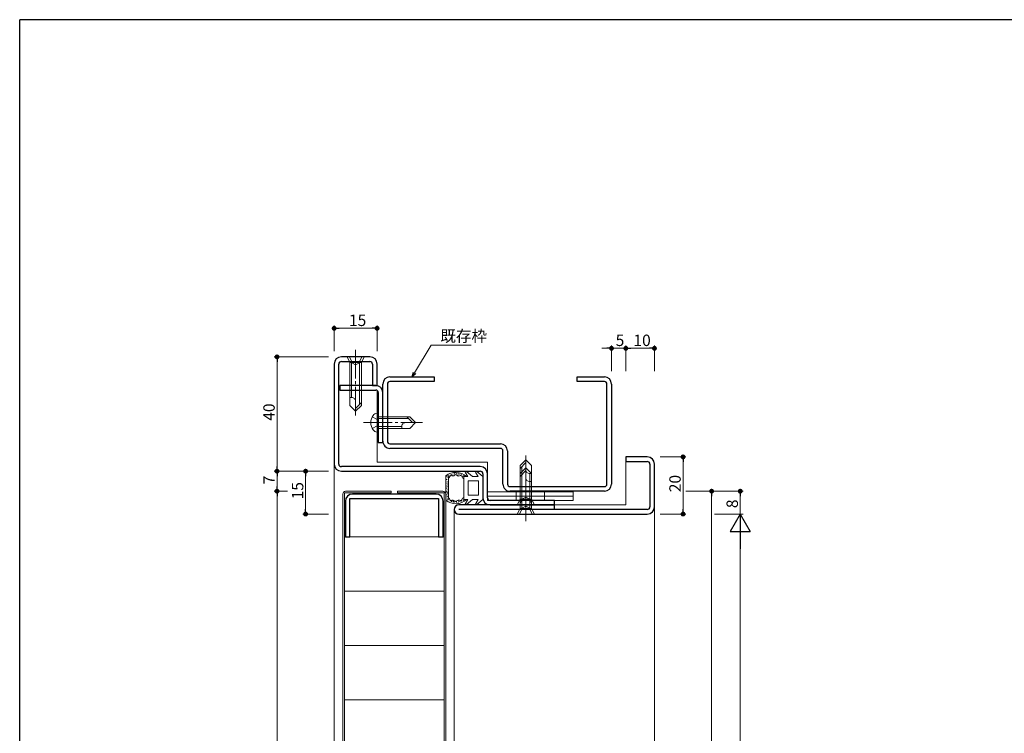
# Model space of a CAD drawing. Extents: x 0 to 793, y 0 to 564.
# Drawn here: x 3 to 347, y 312 to 561 of the extents above; entities that cross this region are included whole.
import ezdxf

# ---------------------------------------------------------------- set-up
doc = ezdxf.new("R2010")
doc.units = 0
doc.linetypes.add('YCENTER_1', pattern=[13, 10, -1, 1, -1])
doc.linetypes.add('YHIDDEN_1', pattern=[4, 3, -1])
for name, color, linetype, lineweight in [('YKK_11', 7, 'CONTINUOUS', 30), ('YKK_12', 2, 'CONTINUOUS', 13), ('YKK_13', 4, 'CONTINUOUS', 13), ('YKK_D', 6, 'CONTINUOUS', 13)]:
    doc.layers.add(name, color=color, linetype=linetype, lineweight=lineweight)
doc.layers.add('YKK_ZWAK', color=7, linetype='CONTINUOUS')
doc.styles.get("Standard").update_dxf_attribs({"font": 'ROMANS.SHX', "bigfont": 'EXTFONT.SHX'})

# ---------------------------------------------------------------- blocks, each defined once
blk = doc.blocks.new('A201')
at = {"layer": 'YKK_ZWAK', "color": 254, "linetype": 'Continuous'}
for p in [(571, 410), (21, 35)]:
    blk.add_line(p, (21, 410), dxfattribs=at)

msp = doc.modelspace()

# ---------------------------------------------------------------- linework, layer by layer
at = {"layer": 'YKK_11', "color": 0, "linetype": 'ByBlock', "lineweight": -2, "ltscale": 0.5}
for p, q in [((112.8, 440.9), (112.8, 405.9)), ((114.4, 405.9), (114.4, 440.9)), ((125.3, 443.4), (115.3, 443.4)), ((115.3, 441.8), (125.3, 441.8)), ((126.2, 440.9), (126.2, 433.4)), ((127.8, 433.4), (127.8, 440.9)), ((129.8, 413.9), (129.8, 433.9)), ((131.4, 433.9), (131.4, 413.9)), ((132.3, 436.4), (147.8, 436.4)), ((147.8, 434.8), (132.3, 434.8)), ((147.8, 436.4), (147.8, 434.8)), ((197.8, 434.8), (197.8, 436.4)), ((197.8, 436.4), (207.3, 436.4)), ((207.3, 434.8), (197.8, 434.8)), ((208.2, 398.9), (208.2, 433.9)), ((209.8, 433.9), (209.8, 398.9)), ((127.3, 433.4), (114.8, 433.4)), ((114.8, 433.4), (114.8, 431.8)), ((114.8, 431.8), (127.3, 431.8)), ((126.2, 433.4), (127.8, 433.4)), ((128.2, 430.9), (128.2, 413.4)), ((129.8, 413.4), (129.8, 430.9)), ((128.2, 413.4), (129.8, 413.4)), ((132.3, 413), (170.9, 413)), ((170.9, 411.4), (132.3, 411.4)), ((171.8, 398.9), (171.8, 410.5)), ((173.4, 410.5), (173.4, 398.9)), ((214.8, 408.4), (214.8, 406.8)), ((222.3, 408.4), (214.8, 408.4)), ((214.8, 406.8), (222.3, 406.8)), ((163.9, 405), (115.3, 405)), ((115.3, 403.4), (163.9, 403.4)), ((223.2, 405.9), (223.2, 390.9)), ((224.8, 390.9), (224.8, 405.9)), ((164.8, 402.5), (164.8, 394.1)), ((166.4, 394.1), (166.4, 402.5)), ((174.3, 398), (207.3, 398)), ((207.3, 396.4), (174.3, 396.4)), ((116.7, 392.9), (116.7, 380.4)), ((118.3, 380.4), (118.3, 393.8)), ((118.3, 393.8), (149.3, 393.8)), ((148.4, 395.4), (119.2, 395.4)), ((149.3, 393.8), (149.3, 380.4)), ((150.9, 380.4), (150.9, 392.9)), ((189.8, 393.2), (167.3, 393.2)), ((189.8, 391.6), (189.8, 393.2)), ((189.8, 391.6), (156.4, 391.6)), ((222.3, 390), (156.4, 390)), ((167.3, 391.6), (189.8, 391.6)), ((189.8, 390), (189.8, 391.6)), ((156.4, 388.4), (222.3, 388.4)), ((116.7, 380.4), (118.3, 380.4)), ((149.3, 380.4), (150.9, 380.4))]:
    msp.add_line(p, q, dxfattribs=at)
for centre, radius, start, end in [((115.3, 440.9), 2.5, 90, 180), ((115.3, 440.9), 0.9, 90, 180), ((125.3, 440.9), 2.5, 0, 90), ((125.3, 440.9), 0.9, 0, 90), ((132.3, 433.9), 2.5, 90, 180), ((132.3, 433.9), 0.9, 89.9995, 179.9995), ((207.3, 433.9), 2.5, 0, 90), ((207.3, 433.9), 0.9, 0, 90), ((127.3, 430.9), 2.5, 0, 90), ((127.3, 430.9), 0.9, 360, 90), ((132.3, 413.9), 2.5, 179.9997, 270), ((132.3, 413.9), 0.9, 180, 270), ((170.9, 410.5), 2.5, 0, 90), ((170.9, 410.5), 0.9, 0, 90), ((222.3, 405.9), 2.5, 0, 90), ((222.3, 405.9), 0.9, 0, 90), ((115.3, 405.9), 2.5, 180, 270), ((115.3, 405.9), 0.9, 180, 270), ((163.9, 402.5), 2.5, 0, 90), ((163.9, 402.5), 0.9, 360, 90), ((174.3, 398.9), 2.5, 179.9997, 270), ((174.3, 398.9), 0.9, 180, 270), ((207.3, 398.9), 2.5, 270, 0), ((207.3, 398.9), 0.9, 270.001, 0.001), ((119.2, 392.9), 2.5, 90, 180), ((148.4, 392.9), 2.5, 0, 90), ((167.3, 394.1), 2.5, 180, 270), ((167.3, 394.1), 0.9, 180, 270), ((156.4, 390), 1.6, 90, 270), ((222.3, 390.9), 0.9, 270, 0), ((222.3, 390.9), 2.5, 270, 0)]:
    msp.add_arc(centre, radius, start, end, dxfattribs=at)
at = {"layer": 'YKK_12'}
for p, q in [((127.8, 406.6), (127.8, 431.65)), ((127.8, 406.6), (166.4, 406.6)), ((166.4, 402.5), (166.4, 406.6)), ((214.8, 406.8), (214.8, 391.6)), ((112.8, 405.9), (112.8, 140.4)), ((154.8, 156.9), (154.8, 390)), ((214.8, 391.6), (189.8, 391.6)), ((224.8, 390.9), (224.8, 151.4))]:
    msp.add_line(p, q, dxfattribs=at)
at = {"layer": 'YKK_13', "linetype": 'YCENTER_1'}
for p, q in [((120.3, 445.9), (120.3, 421.9)), ((123.1, 420.4), (143.7, 420.4)), ((179.8, 385.9), (179.8, 409.9)), ((179.8, 389.1), (179.8, 407.1))]:
    msp.add_line(p, q, dxfattribs=at)
at = {"layer": 'YKK_13', "linetype": 'Continuous'}
for p, q in [((123.3, 443.4), (117.3, 443.4)), ((117.3, 443.4), (118.3, 441.4)), ((118.3, 441.4), (122.3, 441.4)), ((118.3, 441.4), (118.3, 426.4)), ((118.9, 441.4), (118.9, 429.2)), ((121.7, 441.4), (121.7, 426.8)), ((123.3, 443.4), (122.3, 441.4)), ((122.3, 441.4), (122.3, 426.4)), ((118.9, 429.2), (118.3, 429.2)), ((122.3, 427.4), (120.3, 425.4)), ((118.3, 426.4), (120.3, 424.4)), ((122.3, 426.4), (120.3, 424.4)), ((128.2, 423.9), (127.68, 423.76)), ((128.2, 416.9), (128.2, 423.9)), ((128.2, 422.4), (139.2, 422.4)), ((128.2, 421.8), (138.8, 421.8)), ((138.2, 422.4), (140.2, 420.4)), ((139.2, 422.4), (141.2, 420.4)), ((139.2, 418.4), (141.2, 420.4)), ((128.2, 416.9), (127.68, 417.04)), ((128.2, 419), (136.4, 419)), ((128.2, 418.4), (139.2, 418.4)), ((136.4, 419), (136.4, 418.4)), ((177.8, 405.4), (179.8, 407.4)), ((177.8, 404.4), (179.8, 406.4)), ((181.8, 405.4), (179.8, 407.4)), ((177.8, 390.4), (177.8, 405.4)), ((177.8, 402.6), (179.8, 404.6)), ((177.8, 401.6), (179.8, 403.6)), ((178.4, 390.4), (178.4, 405)), ((181.8, 402.6), (179.8, 404.6)), ((181.8, 390.4), (181.8, 405.4)), ((177.8, 393.6), (177.8, 402.6)), ((178.4, 393.6), (178.4, 402.2)), ((181.2, 402.6), (181.8, 402.6)), ((181.2, 390.4), (181.2, 402.6)), ((181.2, 399.8), (181.8, 399.8)), ((181.2, 393.6), (181.2, 399.8)), ((181.8, 393.6), (181.8, 402.6)), ((176.8, 391.6), (177.8, 393.6)), ((181.8, 393.6), (177.8, 393.6)), ((182.8, 391.6), (181.8, 393.6)), ((176.8, 391.6), (182.8, 391.6)), ((176.8, 388.4), (177.8, 390.4)), ((181.8, 390.4), (177.8, 390.4)), ((182.8, 388.4), (181.8, 390.4)), ((176.8, 388.4), (182.8, 388.4))]:
    msp.add_line(p, q, dxfattribs=at)
at = {"layer": 'YKK_13', "linetype": 'YHIDDEN_1'}
for p, q in [((118.1, 443.4), (119.15, 441.25)), ((119.15, 441.25), (120.3, 440.64)), ((121.45, 441.25), (120.3, 440.64)), ((122.5, 443.4), (121.45, 441.25)), ((126.11, 422.4), (127.85, 421.55)), ((127.85, 421.55), (128.46, 420.4)), ((127.85, 419.25), (128.46, 420.4)), ((126.11, 418.4), (127.85, 419.25)), ((176.4, 396.2), (176.4, 394.7)), ((186.4, 396.2), (186.4, 394.7)), ((176.4, 394.7), (176.4, 393.2)), ((177.6, 391.6), (178.65, 393.75)), ((178.65, 393.75), (179.8, 394.36)), ((180.95, 393.75), (179.8, 394.36)), ((182, 391.6), (180.95, 393.75)), ((186.4, 394.7), (186.4, 393.2)), ((177.6, 388.4), (178.65, 390.55)), ((178.65, 390.55), (179.8, 391.16)), ((180.95, 390.55), (179.8, 391.16)), ((182, 388.4), (180.95, 390.55))]:
    msp.add_line(p, q, dxfattribs=at)
at = {"layer": 'YKK_13'}
for p, q in [((161.2, 401.51), (159.12, 403.26)), ((164.8, 401.51), (162.72, 403.26)), ((151.8, 401.75), (151.8, 393.27)), ((151.83, 401.12), (151.83, 401.32)), ((152.1, 401.54), (152.1, 401.74)), ((152.21, 400.43), (152.21, 400.63)), ((152.28, 399.52), (152.28, 399.72)), ((152.49, 401.24), (152.49, 401.44)), ((152.6, 401.43), (152.6, 401.63)), ((152.67, 399.59), (152.67, 399.79)), ((152.7, 401.84), (152.7, 402.04)), ((152.8, 393.99), (152.8, 401.03)), ((152.94, 401.31), (152.94, 401.51)), ((153.18, 401.71), (153.18, 401.91)), ((153.72, 402.12), (153.72, 402.32)), ((154.1, 401.9), (154.1, 402.1)), ((154.43, 402.32), (154.43, 402.52)), ((154.85, 402.34), (154.85, 402.54)), ((154.99, 402.64), (154.99, 402.84)), ((155.53, 402.68), (155.53, 402.88)), ((155.67, 402.48), (155.67, 402.68)), ((156.18, 402.07), (156.18, 402.27)), ((156.28, 402.63), (156.28, 402.83)), ((156.7, 402.27), (156.7, 402.47)), ((157.26, 402.21), (157.26, 402.41)), ((157.44, 401.73), (157.44, 401.93)), ((157.76, 401.44), (157.76, 401.64)), ((158.1, 401.51), (158.1, 397.51)), ((159.58, 401.51), (158.1, 401.51)), ((158.14, 401.79), (158.14, 401.99)), ((159.58, 401.51), (158.68, 402.86)), ((159.6, 395.01), (159.6, 400.01)), ((163.3, 400.01), (159.6, 400.01)), ((163.18, 401.51), (161.2, 401.51)), ((163.18, 401.51), (162.28, 402.86)), ((163.3, 395.01), (163.3, 400.01)), ((164.8, 401.51), (164.8, 393.51)), ((116.8, 396.4), (132.7, 396.4)), ((132.7, 396.4), (132.7, 395.8)), ((134.9, 396.4), (134.9, 395.8)), ((150.8, 396.4), (134.9, 396.4)), ((152.12, 397.38), (152.12, 397.58)), ((152.15, 396.11), (152.15, 396.31)), ((152.19, 398.11), (152.19, 398.31)), ((152.3, 396.38), (152.3, 396.58)), ((152.33, 398.93), (152.33, 399.13)), ((152.48, 398.5), (152.48, 398.7)), ((152.53, 397.83), (152.53, 398.03)), ((152.53, 397.04), (152.53, 397.24)), ((158.1, 393.51), (158.1, 397.51)), ((196.4, 396.2), (166.4, 396.2)), ((166.4, 396.2), (166.4, 394.7)), ((196.4, 396.2), (196.4, 394.7)), ((115.8, 150.4), (115.8, 395.4)), ((132.7, 395.8), (116.4, 395.8)), ((116.4, 395.8), (116.4, 150)), ((134.9, 395.8), (151.2, 395.8)), ((151.2, 395.8), (151.2, 150)), ((151.8, 150.4), (151.8, 395.4)), ((151.95, 393.53), (151.95, 393.73)), ((152.1, 395.04), (152.1, 395.24)), ((152.3, 394.3), (152.3, 394.5)), ((152.37, 395.31), (152.37, 395.51)), ((152.39, 395.75), (152.39, 395.95)), ((152.5, 393.62), (152.5, 393.82)), ((152.58, 394.59), (152.58, 394.79)), ((152.59, 393.28), (152.59, 393.48)), ((152.88, 393.47), (152.88, 393.67)), ((153.32, 392.94), (153.32, 393.14)), ((153.79, 393), (153.79, 393.2)), ((153.8, 392.73), (153.8, 392.93)), ((154.03, 392.97), (154.03, 393.17)), ((154.4, 392.56), (154.4, 392.76)), ((154.53, 392.84), (154.53, 393.04)), ((154.79, 392.43), (154.79, 392.63)), ((154.98, 392.63), (154.98, 392.83)), ((155.56, 392.42), (155.56, 392.62)), ((155.58, 392.6), (155.58, 392.8)), ((156.1, 392.99), (156.1, 393.19)), ((156.27, 392.77), (156.27, 392.97)), ((156.6, 392.76), (156.6, 392.96)), ((157.03, 392.81), (157.03, 393.01)), ((157.41, 392.87), (157.41, 393.07)), ((158.03, 393.19), (158.03, 393.39)), ((159.58, 393.51), (158.1, 393.51)), ((159.58, 393.51), (158.68, 392.16)), ((161.2, 393.51), (159.12, 391.77)), ((163.3, 395.01), (159.6, 395.01)), ((163.18, 393.51), (161.2, 393.51)), ((163.18, 393.51), (162.28, 392.16)), ((164.8, 393.51), (162.72, 391.77)), ((196.4, 394.7), (166.4, 394.7)), ((196.4, 394.7), (166.4, 394.7)), ((166.4, 394.7), (166.4, 393.2)), ((196.4, 393.2), (166.4, 393.2)), ((196.4, 394.7), (196.4, 393.2)), ((156.19, 392.23), (156.19, 392.43)), ((151.2, 380.4), (116.4, 380.4)), ((151.2, 361.4), (116.4, 361.4)), ((151.2, 342.4), (116.4, 342.4)), ((151.2, 323.4), (116.4, 323.4))]:
    msp.add_line(p, q, dxfattribs=at)
at = {"layer": 'YKK_13', "linetype": 'Continuous'}
for centre, radius, start, end in [((118.97, 427.87), 1.33, 0, 92.866), ((128.28, 421.54), 2.3, 105, 143.1159), ((129.8, 420.4), 4.2, 143.1159, 216.8841), ((137.73, 419.07), 1.33, 90, 182.866), ((128.28, 419.26), 2.3, 216.8841, 255), ((181.13, 403.93), 1.33, 180, 272.866), ((181.13, 401.13), 1.33, 180, 272.866)]:
    msp.add_arc(centre, radius, start, end, dxfattribs=at)
at = {"layer": 'YKK_13'}
for centre, radius, start, end in [((155.3, 397.51), 5.5, 46.6582, 129.5196), ((158.93, 403.03), 0.3, 49.9976, 213.7889), ((162.53, 403.03), 0.3, 49.9976, 213.7889), ((155.3, 397.51), 4.3, 49.3705, 56.2499), ((116.8, 395.4), 1, 90, 180), ((150.8, 395.4), 1, 0, 90), ((155.3, 397.51), 5.5, 230.4804, 313.3418), ((155.3, 397.51), 4.3, 303.7499, 310.6293), ((158.93, 392), 0.3, 146.2111, 310.0024), ((162.53, 392), 0.3, 146.2111, 310.0024)]:
    msp.add_arc(centre, radius, start, end, dxfattribs=at)
for points in [[(157.69, 401.09), (157.1, 401.85), (156.14, 401.73), (155.3, 402.21), (154.46, 401.73), (153.5, 401.85), (152.91, 401.09), (152.8, 401.03)], [(152.8, 393.99), (152.91, 393.94), (153.5, 393.17), (154.46, 393.29), (155.3, 392.81), (156.14, 393.29), (157.1, 393.17), (157.69, 393.94)]]:
    msp.add_spline(points, degree=3, dxfattribs=at)
at = {"layer": 'YKK_D'}
for p, q in [((112.8, 445.4), (112.8, 454.4)), ((114.5, 453.4), (126.1, 453.4)), ((127.8, 445.4), (127.8, 454.4)), ((140.93, 437.86), (146.69, 447.47)), ((146.69, 447.47), (160.69, 447.47)), ((208.1, 446.4), (206.4, 446.4)), ((209.8, 438.4), (209.8, 447.4)), ((209.8, 446.4), (214.8, 446.4)), ((214.8, 438.4), (214.8, 447.4)), ((214.8, 438.4), (214.8, 447.4)), ((216.5, 446.4), (218.2, 446.4)), ((216.5, 446.4), (223.1, 446.4)), ((224.8, 438.4), (224.8, 447.4)), ((110.8, 443.4), (91.8, 443.4)), ((92.8, 441.7), (92.8, 405.1)), ((226.8, 408.4), (235.8, 408.4)), ((234.8, 406.7), (234.8, 390.1)), ((110.8, 403.4), (91.8, 403.4)), ((110.8, 403.4), (91.8, 403.4)), ((110.8, 403.4), (101.8, 403.4)), ((92.8, 401.7), (92.8, 398.1)), ((102.8, 401.7), (102.8, 390.1)), ((96.46, 396.4), (91.8, 396.4)), ((96.46, 396.4), (91.8, 396.4)), ((235.8, 396.4), (245.8, 396.4)), ((235.8, 396.4), (255.8, 396.4)), ((92.8, 394.7), (92.8, 151.1)), ((244.8, 394.7), (244.8, 153.1)), ((254.8, 394.7), (254.8, 388.4)), ((110.8, 388.4), (101.8, 388.4)), ((226.8, 388.4), (235.8, 388.4)), ((245.8, 388.4), (255.8, 388.4)), ((245.8, 388.4), (255.8, 388.4)), ((254.8, 381.4), (254.8, 165.4))]:
    msp.add_line(p, q, dxfattribs=at)
at = {"layer": 'YKK_D', "linetype": 'ByBlock', "lineweight": -2}
for p, q in [((113.65, 453.4), (114.5, 453.4)), ((126.95, 453.4), (126.1, 453.4)), ((208.95, 446.4), (208.1, 446.4)), ((215.65, 446.4), (216.5, 446.4)), ((215.65, 446.4), (216.5, 446.4)), ((223.95, 446.4), (223.1, 446.4)), ((92.8, 442.55), (92.8, 441.7)), ((140.05, 436.4), (140.54, 438.09)), ((140.05, 436.4), (140.93, 437.86)), ((141.32, 437.62), (140.05, 436.4)), ((234.8, 407.55), (234.8, 406.7)), ((92.8, 404.25), (92.8, 405.1)), ((92.8, 402.55), (92.8, 401.7)), ((102.8, 402.55), (102.8, 401.7)), ((92.8, 397.25), (92.8, 398.1)), ((92.8, 395.55), (92.8, 394.7)), ((244.8, 395.55), (244.8, 394.7)), ((254.8, 395.55), (254.8, 394.7)), ((102.8, 389.25), (102.8, 390.1)), ((234.8, 389.25), (234.8, 390.1))]:
    msp.add_line(p, q, dxfattribs=at)
at = {"layer": 'YKK_D', "lineweight": -2}
for p, q in [((254.8, 388.4), (251.3, 382.34)), ((254.8, 388.4), (258.3, 382.34)), ((254.8, 388.4), (254.8, 376.28)), ((251.3, 382.34), (258.3, 382.34))]:
    msp.add_line(p, q, dxfattribs=at)
at = {"layer": 'YKK_D', "linetype": 'ByBlock', "const_width": 0.85}
for points in [[(113.22, 453.4, 1), (112.37, 453.4, 1)], [(127.37, 453.4, 1), (128.22, 453.4, 1)], [(92.8, 442.98, 1), (92.8, 443.83, 1)], [(209.37, 446.4, 1), (210.22, 446.4, 1)], [(215.22, 446.4, 1), (214.37, 446.4, 1)], [(215.22, 446.4, 1), (214.37, 446.4, 1)], [(224.37, 446.4, 1), (225.22, 446.4, 1)], [(234.8, 407.98, 1), (234.8, 408.83, 1)], [(92.8, 403.83, 1), (92.8, 402.98, 1)], [(92.8, 402.98, 1), (92.8, 403.83, 1)], [(102.8, 402.98, 1), (102.8, 403.83, 1)], [(92.8, 396.83, 1), (92.8, 395.98, 1)], [(92.8, 395.98, 1), (92.8, 396.83, 1)], [(244.8, 395.98, 1), (244.8, 396.83, 1)], [(254.8, 395.98, 1), (254.8, 396.83, 1)], [(102.8, 388.83, 1), (102.8, 387.98, 1)], [(234.8, 388.83, 1), (234.8, 387.98, 1)]]:
    msp.add_lwpolyline(points, format="xyb", close=True, dxfattribs=at)

# ---------------------------------------------------------------- block references
at = {"layer": 'YKK_ZWAK', "xscale": 1.4, "yscale": 1.4, "zscale": 1.4}
msp.add_blockref('A201', (-26.6, -12.6), dxfattribs=at)

# ---------------------------------------------------------------- texts
at = {"layer": 'YKK_D'}
for s, p in [('15', (117.95, 454.2)), ('既存枠', (149.89, 448.71)), ('5', (211.23, 447.2)), ('10', (217.45, 447.2))]:
    msp.add_text(s, height=4, dxfattribs=at).set_placement(p)
for s, p in [('40', (92, 421.05)), ('7', (92, 398.83)), ('20', (234, 396.05)), ('15', (102, 393.55)), ('8', (254, 390.48))]:
    msp.add_text(s, height=4, rotation=90, dxfattribs=at).set_placement(p)

doc.saveas('drawing.dxf')
